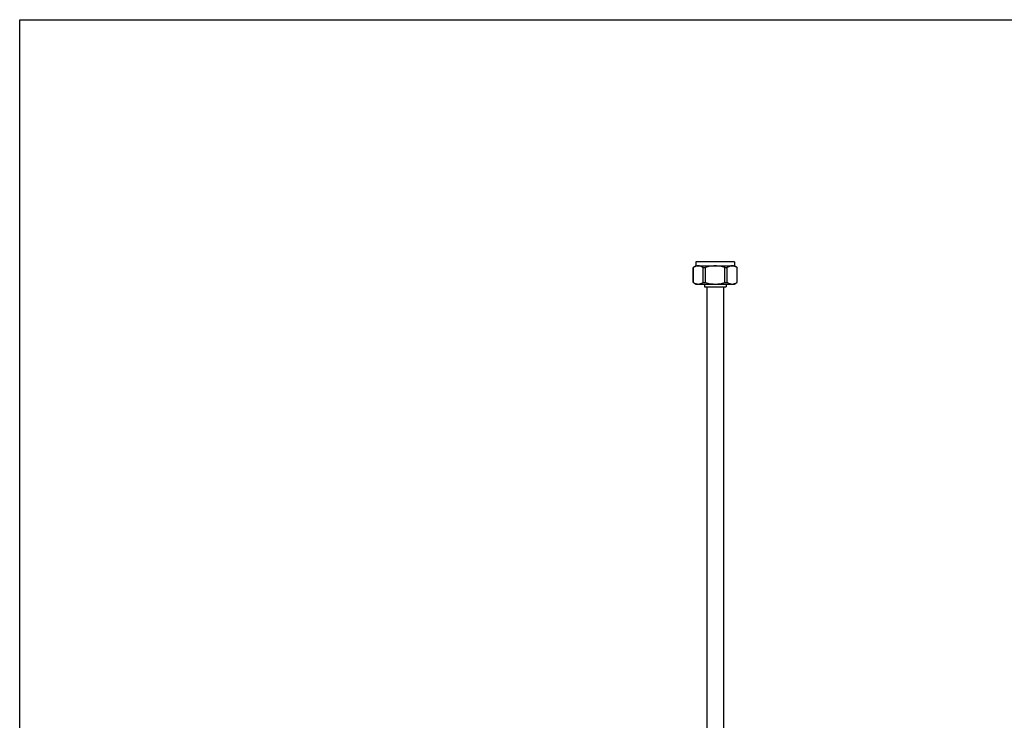
# Model space of a CAD drawing. Units: inches. Extents: x 0 to 22, y 0 to 17.
# Drawn here: x 0 to 11, y 9.2 to 17 of the extents above; entities that cross this region are included whole.
import ezdxf

# ---------------------------------------------------------------- set-up
doc = ezdxf.new("R2010")
doc.units = ezdxf.units.IN
doc.header["$LTSCALE"] = 1.21
doc.header["$MEASUREMENT"] = 0
doc.layers.get('0').update_dxf_attribs({"linetype": 'CONTINUOUS'})
doc.layers.add('ALL_FEATURES', color=7, linetype='CONTINUOUS')

msp = doc.modelspace()

# ---------------------------------------------------------------- linework, layer by layer
at = {"color": 7, "linetype": 'Continuous'}
for p, q in [((0, 0), (0, 17)), ((0, 17), (22, 17)), ((7.649, 14.047), (7.649, 14.016)), ((7.649, 14.016), (7.891, 14.016)), ((7.676, 14.016), (7.676, 4.88)), ((7.864, 14.016), (7.864, 4.88)), ((7.891, 14.047), (7.891, 14.016))]:
    msp.add_line(p, q, dxfattribs=at)
at = {"layer": 'ALL_FEATURES', "color": 7, "linetype": 'Continuous'}
for p, q in [((7.525, 14.066), (7.525, 14.233)), ((7.525, 14.233), (7.526, 14.233)), ((7.526, 14.066), (7.526, 14.233)), ((7.553, 14.297), (7.553, 14.252)), ((7.987, 14.297), (7.553, 14.297)), ((7.553, 14.252), (7.987, 14.252)), ((7.635, 14.066), (7.635, 14.233)), ((7.635, 14.233), (7.661, 14.233)), ((7.661, 14.066), (7.661, 14.233)), ((7.879, 14.066), (7.879, 14.233)), ((7.879, 14.233), (7.905, 14.233)), ((7.905, 14.066), (7.905, 14.233)), ((7.987, 14.297), (7.987, 14.252)), ((8.014, 14.066), (8.014, 14.233)), ((8.014, 14.233), (8.015, 14.233)), ((8.015, 14.066), (8.015, 14.233)), ((7.525, 14.066), (7.526, 14.066)), ((7.553, 14.047), (7.987, 14.047)), ((7.635, 14.066), (7.661, 14.066)), ((7.879, 14.066), (7.905, 14.066)), ((8.014, 14.066), (8.015, 14.066))]:
    msp.add_line(p, q, dxfattribs=at)
for centre, start, end in [((7.673, 14.047), 120.327, 128.4798), ((7.867, 14.047), 51.5202, 59.673), ((7.673, 14.252), 231.5202, 239.673), ((7.867, 14.252), 300.327, 308.4798)]:
    msp.add_arc(centre, 0.237, start, end, dxfattribs=at)
for points, knots in [([(7.635, 14.233), (7.633, 14.235), (7.629, 14.238), (7.622, 14.241), (7.615, 14.244), (7.608, 14.247), (7.601, 14.249), (7.592, 14.251), (7.581, 14.251), (7.569, 14.251), (7.56, 14.249), (7.553, 14.247), (7.546, 14.244), (7.539, 14.241), (7.532, 14.238), (7.528, 14.235), (7.526, 14.233)], [0, 0, 0, 0, 0.067643, 0.133156, 0.196887, 0.259177, 0.320347, 0.380701, 0.5, 0.6193, 0.679654, 0.740824, 0.803113, 0.866844, 0.932357, 1, 1, 1, 1]), ([(7.879, 14.233), (7.871, 14.236), (7.853, 14.242), (7.826, 14.247), (7.798, 14.25), (7.77, 14.251), (7.742, 14.25), (7.714, 14.247), (7.687, 14.242), (7.669, 14.236), (7.661, 14.233)], [0, 0, 0, 0, 0.124993, 0.249991, 0.374994, 0.5, 0.625005, 0.750008, 0.875007, 1, 1, 1, 1]), ([(8.014, 14.233), (8.012, 14.235), (8.008, 14.238), (8.001, 14.241), (7.994, 14.244), (7.987, 14.247), (7.98, 14.249), (7.971, 14.251), (7.959, 14.251), (7.948, 14.251), (7.939, 14.249), (7.932, 14.247), (7.925, 14.244), (7.918, 14.241), (7.911, 14.238), (7.907, 14.235), (7.905, 14.233)], [0, 0, 0, 0, 0.067642, 0.133156, 0.196887, 0.259176, 0.320346, 0.3807, 0.499999, 0.619299, 0.679653, 0.740823, 0.803112, 0.866844, 0.932357, 1, 1, 1, 1]), ([(7.526, 14.066), (7.528, 14.065), (7.532, 14.062), (7.539, 14.058), (7.546, 14.055), (7.553, 14.053), (7.56, 14.051), (7.569, 14.049), (7.581, 14.048), (7.592, 14.049), (7.601, 14.051), (7.608, 14.053), (7.615, 14.055), (7.622, 14.058), (7.629, 14.062), (7.633, 14.065), (7.635, 14.066)], [0, 0, 0, 0, 0.067643, 0.133156, 0.196887, 0.259176, 0.320346, 0.380701, 0.5, 0.619299, 0.679653, 0.740823, 0.803113, 0.866844, 0.932357, 1, 1, 1, 1]), ([(7.661, 14.066), (7.669, 14.063), (7.687, 14.058), (7.714, 14.052), (7.742, 14.049), (7.77, 14.048), (7.798, 14.049), (7.826, 14.052), (7.853, 14.058), (7.871, 14.063), (7.879, 14.066)], [0, 0, 0, 0, 0.124993, 0.249992, 0.374995, 0.5, 0.625006, 0.750009, 0.875007, 1, 1, 1, 1]), ([(7.905, 14.066), (7.907, 14.065), (7.911, 14.062), (7.918, 14.058), (7.925, 14.055), (7.932, 14.053), (7.939, 14.051), (7.948, 14.049), (7.959, 14.048), (7.971, 14.049), (7.98, 14.051), (7.987, 14.053), (7.994, 14.055), (8.001, 14.058), (8.008, 14.062), (8.012, 14.065), (8.014, 14.066)], [0, 0, 0, 0, 0.067643, 0.133156, 0.196888, 0.259177, 0.320347, 0.380702, 0.500001, 0.6193, 0.679654, 0.740824, 0.803113, 0.866844, 0.932358, 1, 1, 1, 1])]:
    msp.add_open_spline(points, degree=3, knots=knots, dxfattribs=at)

doc.saveas('drawing.dxf')
